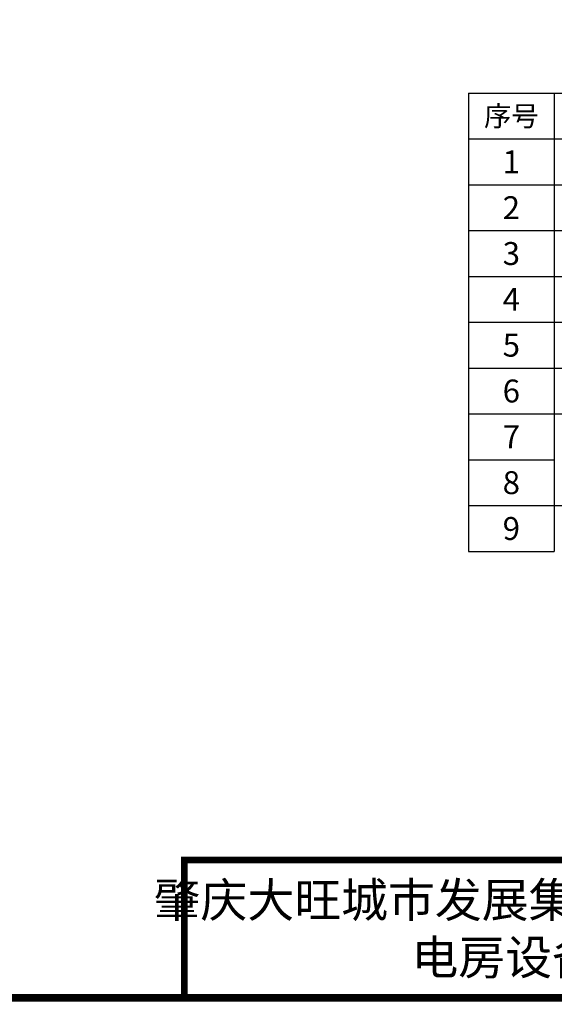
# Model space of a CAD drawing. Extents: x -22346 to 26722, y -9214 to 25166.
# Drawn here: x 2188 to 11523, y -9214 to 7976 of the extents above; entities that cross this region are included whole.
import ezdxf
from ezdxf.enums import TextEntityAlignment as Align

# ---------------------------------------------------------------- set-up
doc = ezdxf.new("R2010")
doc.units = 0
doc.layers.get('0').update_dxf_attribs({"linetype": 'CONTINUOUS'})
doc.layers.get('Defpoints').update_dxf_attribs({"linetype": 'CONTINUOUS'})
doc.layers.add('TEXT', color=7, linetype='CONTINUOUS')
doc.styles.get("Standard").update_dxf_attribs({"font": 'txt', "width": 0.8})

msp = doc.modelspace()

# ---------------------------------------------------------------- linework, layer by layer
at = {"color": 0}
for p, q in [((10023, 6693), (11523, 6693)), ((11523, 6693), (11523, 5893)), ((11523, 6693), (13723, 6693)), ((10023, 5893), (11523, 5893)), ((11523, 5893), (11523, 5093)), ((11523, 5893), (13723, 5893)), ((10023, 5093), (11523, 5093)), ((11523, 5093), (11523, 4293)), ((11523, 5093), (13723, 5093)), ((10023, 4293), (11523, 4293)), ((11523, 4293), (11523, 3493)), ((11523, 4293), (13723, 4293)), ((10023, 3493), (11523, 3493)), ((11523, 3493), (11523, 2693)), ((11523, 3493), (13723, 3493)), ((10023, 2693), (11523, 2693)), ((11523, 2693), (11523, 1893)), ((11523, 2693), (13723, 2693)), ((10023, 1893), (11523, 1893)), ((11523, 1893), (11523, 1093)), ((11523, 1893), (13723, 1893)), ((10023, 1093), (11523, 1093)), ((11523, 1093), (11523, 293)), ((11523, 1093), (13723, 1093)), ((10023, 293), (11523, 293)), ((11523, 293), (11523, -507)), ((10023, -507), (11523, -507)), ((10023, -507), (23423, -507)), ((11523, -507), (11523, -1307)), ((10023, -1307), (11523, -1307))]:
    msp.add_line(p, q, dxfattribs=at)
msp.add_line((10023, 6693), (10023, -1307))
at = {"ltscale": 100, "const_width": 120}
for points in [[(26602, 25106), (-20126, 25106), (-20126, -9094), (26602, -9094), (26602, 25106)], [(5062, -9154), (5062, -6694), (26662, -6694)]]:
    msp.add_lwpolyline(points, dxfattribs=at)
at = {"layer": 'Defpoints', "color": 1}
msp.add_lwpolyline([(-22346, -9154), (26662, -9154), (26662, 25166), (-22346, 25166)], close=True, dxfattribs=at)

# ---------------------------------------------------------------- texts
at = {"layer": 'TEXT'}
for s, height, p in [('序号', 350, (10773, 6293)), ('1', 400, (10773, 5493)), ('2', 400, (10773, 4693)), ('3', 400, (10773, 3893)), ('4', 400, (10773, 3093)), ('5', 400, (10773, 2293)), ('6', 400, (10773, 1493)), ('7', 400, (10773, 693)), ('8', 400, (10773, -107)), ('9', 400, (10773, -907))]:
    msp.add_text(s, height=height, dxfattribs=at).set_placement(p, align=Align.MIDDLE_CENTER)
at = {"layer": 'TEXT', "lineweight": 158, "insert": (12712, -7894), "char_height": 600, "attachment_point": 5}
msp.add_mtext_dynamic_manual_height_columns('肇庆大旺城市发展集团有限公司（富民大夏）\\P电房设备平面布置图', width=17453.06, gutter_width=12.5, heights=[0], dxfattribs=at)

doc.saveas('drawing.dxf')
